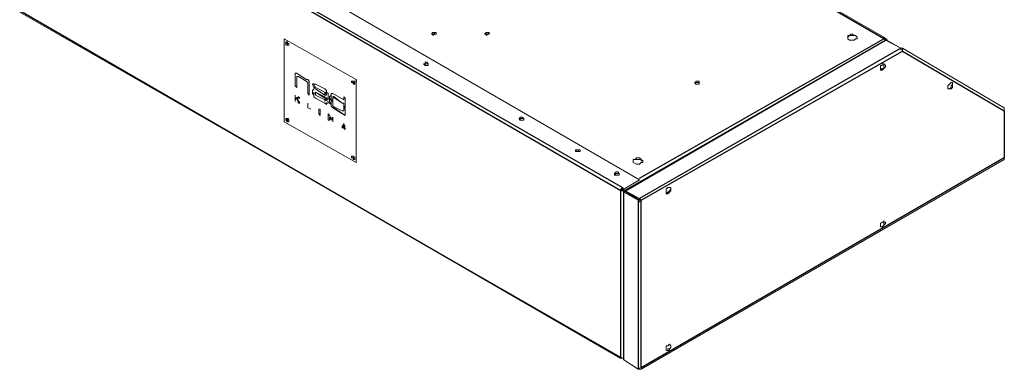
# Model space of a CAD drawing. Units: inches. Extents: x 1549 to 13894, y -6134 to 5722.
# Drawn here: x 5088 to 5910, y 3801 to 4093 of the extents above; entities that cross this region are included whole.
import ezdxf

# ---------------------------------------------------------------- set-up
doc = ezdxf.new("R2010")
doc.units = ezdxf.units.IN
doc.header["$MEASUREMENT"] = 0
doc.layers.add('Calque 1', color=7, linetype='Continuous')

# ---------------------------------------------------------------- blocks, each defined once
blk = doc.blocks.new('block 3')
at = {"layer": 'Calque 1', "color": 7, "lineweight": 25, "true_color": 0xffffff}
for points in [[(10.5446, 5.8702), (9.2646, 6.6102)], [(8.708, 6.2902), (9.988, 5.5535)], [(9.9846, 5.5468), (8.7046, 6.2868)], [(8.7046, 5.9302), (9.9846, 5.1902)], [(9.268, 5.8702), (9.268, 5.8702)], [(9.9946, 5.5468), (10.548, 5.8669)], [(10.0246, 5.5735), (10.5446, 5.8702)], [(10.5813, 5.8502), (10.0246, 5.5302)], [(10.5513, 5.8669), (10.5513, 5.8669)], [(10.028, 5.5269), (10.5846, 5.8435)], [(10.5846, 5.8435), (10.8013, 5.7168)], [(9.2913, 5.7935), (9.2913, 5.7935)], [(9.298, 5.7902), (9.298, 5.7902)], [(9.2913, 5.7702), (9.2913, 5.7702)], [(9.2913, 5.7702), (9.2913, 5.7702)], [(9.2946, 5.7668), (9.2946, 5.7668)], [(9.3146, 5.7802), (9.3146, 5.7802)], [(9.318, 5.7735), (9.318, 5.7735)], [(9.3313, 5.7735), (9.328, 5.7735)], [(9.3313, 5.7735), (9.328, 5.7735)], [(9.3313, 5.7735), (9.3313, 5.7735)], [(9.3346, 5.7668), (9.3313, 5.7668)], [(9.3346, 5.7668), (9.3346, 5.7668)], [(9.4213, 5.7835), (9.4213, 5.7835)], [(9.4213, 5.7835), (9.4213, 5.7802)], [(9.318, 5.7535), (9.318, 5.7535)], [(9.318, 5.7535), (9.318, 5.7535)], [(9.3213, 5.7502), (9.3213, 5.7502)], [(9.328, 5.7602), (9.328, 5.7602)], [(9.328, 5.7568), (9.328, 5.7568)], [(9.328, 5.7568), (9.328, 5.7568)], [(9.328, 5.7568), (9.328, 5.7568)], [(9.328, 5.7535), (9.328, 5.7535)], [(9.3346, 5.7568), (9.3346, 5.7568)], [(9.3346, 5.7535), (9.3346, 5.7535)], [(9.3546, 5.7568), (9.3546, 5.7568)], [(9.358, 5.7535), (9.3546, 5.7535)], [(9.358, 5.7502), (9.3546, 5.7502)], [(9.3546, 5.7469), (9.3546, 5.7435)], [(9.368, 5.7502), (9.3646, 5.7469)], [(9.3746, 5.7469), (9.3713, 5.7469)], [(9.3946, 5.7469), (9.3946, 5.7469)], [(9.3346, 5.7435), (9.3346, 5.7435)], [(9.358, 5.7435), (9.3546, 5.7435)], [(9.358, 5.7435), (9.3546, 5.7435)], [(9.358, 5.7435), (9.3546, 5.7435)], [(9.358, 5.7402), (9.3546, 5.7402)], [(9.3546, 5.7402), (9.3546, 5.7402)], [(9.3546, 5.7335), (9.3546, 5.7335)], [(9.3613, 5.7402), (9.3613, 5.7402)], [(9.368, 5.7435), (9.3646, 5.7402)], [(9.368, 5.7402), (9.3646, 5.7402)], [(9.368, 5.7335), (9.3646, 5.7335)], [(9.368, 5.7402), (9.368, 5.7402)], [(9.3713, 5.7368), (9.3713, 5.7368)], [(9.3913, 5.7335), (9.3913, 5.7335)], [(9.3946, 5.7402), (9.3946, 5.7402)], [(9.3946, 5.7335), (9.3946, 5.7335)], [(9.3946, 5.7269), (9.3946, 5.7235)], [(9.3746, 5.7235), (9.3713, 5.7235)], [(9.3946, 5.7235), (9.3946, 5.7235)], [(9.3946, 5.7235), (9.3946, 5.7235)], [(9.3946, 5.7168), (9.3946, 5.7168)], [(9.398, 5.7235), (9.398, 5.7235)], [(9.398, 5.7069), (9.398, 5.7069)], [(10.8013, 5.7168), (10.8013, 5.6169)], [(9.4213, 5.6068), (9.4213, 5.6068)], [(10.8013, 5.6169), (10.028, 5.1702)], [(9.9846, 5.1902), (9.9846, 5.5468)], [(9.9913, 5.5435), (9.9913, 5.5468)], [(9.9913, 5.5468), (9.9913, 5.5468)], [(9.9913, 5.1868), (9.9913, 5.5435)], [(9.9946, 5.5468), (9.9946, 5.5468)], [(10.0146, 5.5335), (10.0146, 5.5335)], [(10.018, 5.5302), (10.018, 5.5302)], [(10.0213, 5.5269), (10.0213, 5.1702)], [(10.028, 5.1702), (10.028, 5.5269)]]:
    blk.add_lwpolyline(points, dxfattribs=at)
at = {"layer": 'Calque 1', "color": 7, "lineweight": 13, "true_color": 0xffffff}
for points in [[(9.2646, 6.6102), (10.5446, 5.8735)], [(8.7413, 6.3135), (10.0246, 5.5702)], [(9.988, 5.1902), (8.7046, 5.9268)], [(9.5813, 5.8802), (9.5846, 5.8835)], [(9.5813, 5.8802), (9.5846, 5.8802)], [(9.5813, 5.8802), (9.5813, 5.8802)], [(9.5846, 5.8802), (9.5813, 5.8802)], [(9.5846, 5.8802), (9.5813, 5.8802)], [(9.5846, 5.8835), (9.588, 5.8835)], [(9.5846, 5.8802), (9.5846, 5.8835)], [(9.5846, 5.8835), (9.588, 5.8835)], [(9.5846, 5.8835), (9.5846, 5.8835)], [(9.5846, 5.8835), (9.5846, 5.8802)], [(9.588, 5.8835), (9.5846, 5.8835)], [(9.5846, 5.8802), (9.5846, 5.8802)], [(9.588, 5.8802), (9.5846, 5.8802)], [(9.5846, 5.8768), (9.5846, 5.8802)], [(9.588, 5.8802), (9.5846, 5.8768)], [(9.588, 5.8835), (9.588, 5.8802)], [(9.588, 5.8835), (9.5913, 5.8835)], [(9.588, 5.8802), (9.588, 5.8835)], [(9.588, 5.8802), (9.5913, 5.8802)], [(9.588, 5.8802), (9.588, 5.8802)], [(9.5913, 5.8802), (9.588, 5.8802)], [(9.5913, 5.8802), (9.588, 5.8802)], [(9.5913, 5.8835), (9.5913, 5.8802)], [(9.5913, 5.8802), (9.5913, 5.8802)], [(9.6946, 5.8802), (9.698, 5.8835)], [(9.6946, 5.8802), (9.698, 5.8802)], [(9.6946, 5.8802), (9.6946, 5.8802)], [(9.698, 5.8802), (9.6946, 5.8802)], [(9.698, 5.8802), (9.6946, 5.8802)], [(9.698, 5.8835), (9.7013, 5.8835)], [(9.698, 5.8802), (9.698, 5.8835)], [(9.698, 5.8835), (9.7013, 5.8835)], [(9.698, 5.8835), (9.698, 5.8835)], [(9.698, 5.8835), (9.698, 5.8802)], [(9.7013, 5.8835), (9.698, 5.8835)], [(9.698, 5.8802), (9.698, 5.8802)], [(9.7013, 5.8802), (9.698, 5.8802)], [(9.698, 5.8768), (9.698, 5.8802)], [(9.7013, 5.8802), (9.698, 5.8768)], [(9.7013, 5.8835), (9.7046, 5.8802)], [(9.7013, 5.8835), (9.7046, 5.8835)], [(9.7046, 5.8802), (9.7013, 5.8835)], [(9.7046, 5.8802), (9.7013, 5.8802)], [(9.7046, 5.8802), (9.7013, 5.8802)], [(9.7046, 5.8835), (9.7046, 5.8802)], [(9.7046, 5.8802), (9.7046, 5.8802)], [(9.7046, 5.8802), (9.7046, 5.8802)], [(9.7046, 5.8802), (9.7046, 5.8802)], [(10.4713, 5.8768), (10.468, 5.8735)], [(10.468, 5.8768), (10.4713, 5.8768)], [(10.468, 5.8735), (10.468, 5.8768)], [(10.468, 5.8735), (10.468, 5.8735)], [(10.468, 5.8735), (10.468, 5.8735)], [(10.468, 5.8702), (10.468, 5.8735)], [(10.4713, 5.8768), (10.4746, 5.8802)], [(10.4746, 5.8768), (10.4713, 5.8768)], [(10.4746, 5.8802), (10.478, 5.8802)], [(10.478, 5.8768), (10.4746, 5.8768)], [(10.478, 5.8802), (10.4813, 5.8768)], [(10.4813, 5.8768), (10.478, 5.8768)], [(10.4846, 5.8768), (10.4813, 5.8768)], [(10.4813, 5.8768), (10.4846, 5.8768)], [(10.488, 5.8735), (10.4846, 5.8768)], [(10.4846, 5.8768), (10.488, 5.8735)], [(10.488, 5.8735), (10.488, 5.8735)], [(10.488, 5.8735), (10.488, 5.8702)], [(10.488, 5.8735), (10.488, 5.8735)], [(10.5446, 5.8702), (10.5446, 5.8735)], [(10.548, 5.8702), (10.5446, 5.8735)], [(10.5446, 5.8735), (10.5446, 5.8735)], [(10.5446, 5.8702), (10.5446, 5.8735)], [(10.5446, 5.8735), (10.5513, 5.8669)], [(9.268, 5.8702), (9.268, 5.8702)], [(9.268, 5.8702), (9.268, 5.8702)], [(9.268, 5.6935), (9.268, 5.8702)], [(9.268, 5.8702), (9.4213, 5.7835)], [(9.268, 5.8702), (9.268, 5.8702)], [(9.4213, 5.7835), (9.268, 5.8702)], [(9.268, 5.8702), (9.268, 5.8702)], [(9.2746, 5.8635), (9.2713, 5.8602)], [(9.2713, 5.8635), (9.2746, 5.8635)], [(9.2713, 5.8602), (9.2713, 5.8635)], [(9.2713, 5.8602), (9.2746, 5.8635)], [(9.2713, 5.8602), (9.2746, 5.8602)], [(9.2713, 5.8568), (9.2713, 5.8602)], [(9.2746, 5.8602), (9.2713, 5.8602)], [(9.2746, 5.8568), (9.2713, 5.8568)], [(9.2746, 5.8635), (9.2746, 5.8602)], [(9.2746, 5.8635), (9.2746, 5.8602)], [(9.2746, 5.8602), (9.2746, 5.8568)], [(9.2746, 5.8602), (9.278, 5.8602)], [(9.2746, 5.8568), (9.2746, 5.8602)], [(9.2746, 5.8602), (9.2746, 5.8568)], [(9.2746, 5.8568), (9.278, 5.8568)], [(9.2746, 5.8568), (9.2746, 5.8568)], [(9.2746, 5.8568), (9.2746, 5.8568)], [(9.278, 5.8568), (9.2746, 5.8568)], [(9.2746, 5.8568), (9.2746, 5.8568)], [(9.278, 5.8568), (9.2746, 5.8568)], [(9.2746, 5.8568), (9.278, 5.8568)], [(9.278, 5.8602), (9.278, 5.8568)], [(9.278, 5.8568), (9.278, 5.8568)], [(10.548, 5.8669), (9.9913, 5.5468)], [(10.4713, 5.8669), (10.468, 5.8702)], [(10.4746, 5.8669), (10.4713, 5.8669)], [(10.478, 5.8669), (10.4746, 5.8669)], [(10.4813, 5.8669), (10.478, 5.8669)], [(10.4846, 5.8702), (10.4813, 5.8669)], [(10.488, 5.8702), (10.4846, 5.8702)], [(10.5446, 5.8702), (10.548, 5.8669)], [(10.5446, 5.8702), (10.5446, 5.8702)], [(10.5446, 5.8702), (10.5446, 5.8702)], [(10.548, 5.8669), (10.5513, 5.8702)], [(10.548, 5.8669), (10.548, 5.8702)], [(10.548, 5.8669), (10.548, 5.8669)], [(10.548, 5.8669), (10.548, 5.8669)], [(10.5813, 5.8502), (10.548, 5.8669)], [(10.5513, 5.8702), (10.5513, 5.8669)], [(10.5813, 5.8502), (10.5513, 5.8669)], [(10.5813, 5.8502), (10.5813, 5.8502)], [(10.5813, 5.8502), (10.5813, 5.8502)], [(10.5813, 5.8502), (10.5813, 5.8502)], [(10.5813, 5.8502), (10.5813, 5.8502)], [(10.5813, 5.8502), (10.5813, 5.8502)], [(10.5846, 5.8502), (10.5813, 5.8502)], [(10.5813, 5.8468), (10.5813, 5.8502)], [(10.5846, 5.8468), (10.5846, 5.8502)], [(10.8013, 5.7235), (10.5846, 5.8502)], [(10.5846, 5.8468), (10.5813, 5.8468)], [(10.5846, 5.8435), (10.5846, 5.8468)], [(10.5846, 5.8435), (10.5846, 5.8468)], [(9.5646, 5.8169), (9.568, 5.8169)], [(9.568, 5.8135), (9.5646, 5.8169)], [(9.568, 5.8202), (9.5713, 5.8202)], [(9.568, 5.8169), (9.568, 5.8202)], [(9.568, 5.8169), (9.5713, 5.8169)], [(9.568, 5.8135), (9.568, 5.8169)], [(9.568, 5.8169), (9.568, 5.8135)], [(9.5713, 5.8169), (9.568, 5.8169)], [(9.568, 5.8135), (9.568, 5.8135)], [(9.5713, 5.8135), (9.568, 5.8135)], [(9.568, 5.8135), (9.568, 5.8135)], [(9.5713, 5.8135), (9.568, 5.8135)], [(9.5713, 5.8202), (9.5746, 5.8169)], [(9.5713, 5.8169), (9.5746, 5.8169)], [(9.5713, 5.8169), (9.5713, 5.8169)], [(9.5713, 5.8169), (9.5713, 5.8169)], [(9.5746, 5.8169), (9.5713, 5.8169)], [(9.5713, 5.8135), (9.5713, 5.8135)], [(9.5746, 5.8135), (9.5713, 5.8135)], [(9.5746, 5.8135), (9.5713, 5.8135)], [(9.5746, 5.8169), (9.5746, 5.8135)], [(9.5746, 5.8169), (9.5746, 5.8135)], [(9.5746, 5.8169), (9.5746, 5.8169)], [(9.5746, 5.8169), (9.5746, 5.8169)], [(9.5746, 5.8135), (9.5746, 5.8169)], [(10.538, 5.8135), (10.538, 5.8102)], [(10.5413, 5.8135), (10.538, 5.8135)], [(10.538, 5.8102), (10.538, 5.8069)], [(10.5413, 5.8169), (10.5413, 5.8135)], [(10.5446, 5.8169), (10.5413, 5.8169)], [(10.548, 5.8135), (10.5446, 5.8169)], [(10.5446, 5.8169), (10.5446, 5.8135)], [(10.5446, 5.8135), (10.5446, 5.8102)], [(10.5446, 5.8069), (10.548, 5.8102)], [(10.5446, 5.8102), (10.5446, 5.8069)], [(10.548, 5.8135), (10.548, 5.8135)], [(10.548, 5.8102), (10.548, 5.8135)], [(9.2913, 5.7968), (9.2913, 5.7935)], [(9.2913, 5.7968), (9.2913, 5.7968)], [(9.2913, 5.7968), (9.2946, 5.7968)], [(9.2913, 5.7968), (9.2913, 5.7968)], [(9.2913, 5.7935), (9.2913, 5.7968)], [(9.2913, 5.7935), (9.2913, 5.7702)], [(9.2913, 5.7702), (9.2913, 5.7935)], [(9.2946, 5.7968), (9.3146, 5.7835)], [(9.2946, 5.7968), (9.2946, 5.7968)], [(9.2946, 5.7902), (9.2946, 5.7668)], [(9.2946, 5.7902), (9.2946, 5.7902)], [(9.298, 5.7902), (9.2946, 5.7902)], [(9.298, 5.7902), (9.2946, 5.7902)], [(9.298, 5.7902), (9.3146, 5.7802)], [(9.3146, 5.7802), (9.298, 5.7902)], [(9.298, 5.7902), (9.298, 5.7902)], [(10.538, 5.8069), (10.538, 5.8035)], [(10.5413, 5.8069), (10.538, 5.8035)], [(10.538, 5.8035), (10.5413, 5.8035)], [(10.538, 5.8035), (10.538, 5.8035)], [(10.538, 5.8035), (10.538, 5.8035)], [(10.5413, 5.8035), (10.5446, 5.8069)], [(10.5446, 5.8069), (10.5413, 5.8069)], [(10.5413, 5.8035), (10.5413, 5.8035)], [(9.2913, 5.7702), (9.2946, 5.7668)], [(9.2946, 5.7668), (9.2913, 5.7702)], [(9.2913, 5.7702), (9.2913, 5.7702)], [(9.2913, 5.7702), (9.2913, 5.7702)], [(9.2946, 5.7668), (9.2946, 5.7668)], [(9.3146, 5.7835), (9.318, 5.7835)], [(9.3146, 5.7802), (9.318, 5.7769)], [(9.318, 5.7769), (9.3146, 5.7802)], [(9.318, 5.7835), (9.3213, 5.7802)], [(9.318, 5.7769), (9.318, 5.7735)], [(9.318, 5.7769), (9.318, 5.7769)], [(9.318, 5.7769), (9.318, 5.7769)], [(9.318, 5.7735), (9.318, 5.7769)], [(9.318, 5.7735), (9.318, 5.7535)], [(9.318, 5.7535), (9.318, 5.7735)], [(9.3213, 5.7802), (9.3213, 5.7769)], [(9.3213, 5.7769), (9.3213, 5.7735)], [(9.3213, 5.7735), (9.3213, 5.7502)], [(9.3213, 5.7735), (9.3213, 5.7735)], [(9.3313, 5.7668), (9.328, 5.7735)], [(9.328, 5.7735), (9.328, 5.7735)], [(9.328, 5.7735), (9.3313, 5.7735)], [(9.3313, 5.7735), (9.3346, 5.7668)], [(9.3313, 5.7735), (9.3313, 5.7735)], [(9.3313, 5.7735), (9.3313, 5.7735)], [(9.3313, 5.7735), (9.3313, 5.7735)], [(9.3313, 5.7735), (9.3346, 5.7735)], [(9.3313, 5.7735), (9.3313, 5.7735)], [(9.3313, 5.7735), (9.3313, 5.7735)], [(9.3313, 5.7668), (9.3313, 5.7668)], [(9.3346, 5.7668), (9.3313, 5.7668)], [(9.3346, 5.7735), (9.3546, 5.7635)], [(9.3346, 5.7668), (9.3546, 5.7568)], [(9.3546, 5.7568), (9.3346, 5.7668)], [(9.3346, 5.7668), (9.3346, 5.7668)], [(9.3346, 5.7668), (9.3346, 5.7668)], [(9.3346, 5.7668), (9.3346, 5.7668)], [(9.3346, 5.7668), (9.3346, 5.7668)], [(9.3346, 5.7668), (9.3346, 5.7668)], [(9.4113, 5.7802), (9.4113, 5.7769)], [(9.4113, 5.7802), (9.4113, 5.7802)], [(9.4113, 5.7802), (9.4146, 5.7802)], [(9.4113, 5.7802), (9.4113, 5.7802)], [(9.4113, 5.7769), (9.4113, 5.7802)], [(9.4113, 5.7802), (9.4113, 5.7802)], [(9.4113, 5.7769), (9.4113, 5.7802)], [(9.4113, 5.7769), (9.4146, 5.7769)], [(9.4146, 5.7769), (9.4113, 5.7769)], [(9.4146, 5.7769), (9.4113, 5.7769)], [(9.4146, 5.7802), (9.418, 5.7802)], [(9.4146, 5.7802), (9.4146, 5.7802)], [(9.4146, 5.7802), (9.4146, 5.7769)], [(9.4146, 5.7802), (9.4146, 5.7802)], [(9.4146, 5.7769), (9.418, 5.7735)], [(9.4146, 5.7769), (9.4146, 5.7769)], [(9.4146, 5.7735), (9.4146, 5.7769)], [(9.4146, 5.7769), (9.4146, 5.7769)], [(9.418, 5.7735), (9.4146, 5.7769)], [(9.4146, 5.7769), (9.418, 5.7769)], [(9.418, 5.7735), (9.4146, 5.7735)], [(9.418, 5.7802), (9.418, 5.7769)], [(9.418, 5.7769), (9.418, 5.7735)], [(9.4213, 5.7835), (9.4213, 5.7802)], [(9.4213, 5.7835), (9.4213, 5.7835)], [(9.4213, 5.7835), (9.4213, 5.7835)], [(9.4213, 5.7835), (9.4213, 5.7835)], [(9.4213, 5.6068), (9.4213, 5.7835)], [(9.4213, 5.7802), (9.4213, 5.6068)], [(10.1413, 5.7769), (10.1446, 5.7769)], [(10.1446, 5.7735), (10.1413, 5.7769)], [(10.1446, 5.7802), (10.148, 5.7802)], [(10.1446, 5.7769), (10.1446, 5.7802)], [(10.1446, 5.7769), (10.1446, 5.7769)], [(10.148, 5.7769), (10.1446, 5.7769)], [(10.1446, 5.7735), (10.1446, 5.7735)], [(10.148, 5.7735), (10.1446, 5.7735)], [(10.148, 5.7802), (10.1513, 5.7802)], [(10.148, 5.7769), (10.148, 5.7769)], [(10.1513, 5.7769), (10.148, 5.7769)], [(10.1513, 5.7735), (10.148, 5.7735)], [(10.1513, 5.7802), (10.1513, 5.7769)], [(10.1513, 5.7769), (10.1513, 5.7735)], [(10.1513, 5.7769), (10.1513, 5.7769)], [(10.1513, 5.7769), (10.1513, 5.7769)], [(10.6846, 5.7735), (10.6813, 5.7702)], [(10.6813, 5.7702), (10.6813, 5.7668)], [(10.6813, 5.7668), (10.6813, 5.7635)], [(10.688, 5.7769), (10.6846, 5.7735)], [(10.6846, 5.7735), (10.6846, 5.7735)], [(10.688, 5.7668), (10.6846, 5.7635)], [(10.6913, 5.7769), (10.688, 5.7769)], [(10.6913, 5.7735), (10.688, 5.7702)], [(10.688, 5.7702), (10.688, 5.7668)], [(10.688, 5.7635), (10.6913, 5.7668)], [(10.6913, 5.7735), (10.6913, 5.7769)], [(10.6913, 5.7769), (10.6913, 5.7735)], [(10.6913, 5.7735), (10.6913, 5.7735)], [(10.6913, 5.7702), (10.6913, 5.7735)], [(10.6913, 5.7735), (10.6913, 5.7735)], [(10.6913, 5.7668), (10.6913, 5.7702)], [(9.2913, 5.7502), (9.2913, 5.7435)], [(9.2913, 5.7502), (9.2913, 5.7502)], [(9.2913, 5.7502), (9.2913, 5.7402)], [(9.2913, 5.7402), (9.2913, 5.7502)], [(9.2913, 5.7435), (9.298, 5.7469)], [(9.298, 5.7469), (9.2946, 5.7435)], [(9.298, 5.7469), (9.3013, 5.7435)], [(9.318, 5.7535), (9.318, 5.7535)], [(9.318, 5.7535), (9.318, 5.7535)], [(9.318, 5.7535), (9.3213, 5.7502)], [(9.3213, 5.7502), (9.318, 5.7535)], [(9.3213, 5.7502), (9.3213, 5.7502)], [(9.3313, 5.7635), (9.328, 5.7602)], [(9.328, 5.7602), (9.3313, 5.7635)], [(9.328, 5.7602), (9.328, 5.7568)], [(9.328, 5.7568), (9.328, 5.7602)], [(9.328, 5.7602), (9.328, 5.7602)], [(9.328, 5.7568), (9.3346, 5.7535)], [(9.3346, 5.7535), (9.328, 5.7568)], [(9.328, 5.7568), (9.328, 5.7568)], [(9.328, 5.7568), (9.328, 5.7568)], [(9.328, 5.7568), (9.3346, 5.7535)], [(9.328, 5.7568), (9.328, 5.7535)], [(9.328, 5.7535), (9.328, 5.7568)], [(9.328, 5.7568), (9.328, 5.7568)], [(9.328, 5.7535), (9.3313, 5.7535)], [(9.328, 5.7535), (9.328, 5.7535)], [(9.3313, 5.7502), (9.328, 5.7535)], [(9.3313, 5.7635), (9.3313, 5.7635)], [(9.3313, 5.7635), (9.3346, 5.7635)], [(9.3313, 5.7635), (9.3313, 5.7635)], [(9.3313, 5.7535), (9.3313, 5.7502)], [(9.3313, 5.7502), (9.3313, 5.7469)], [(9.3313, 5.7469), (9.3313, 5.7502)], [(9.3313, 5.7469), (9.3346, 5.7435)], [(9.3346, 5.7435), (9.3313, 5.7469)], [(9.3346, 5.7635), (9.3546, 5.7502)], [(9.3346, 5.7568), (9.3546, 5.7469)], [(9.3546, 5.7435), (9.3346, 5.7568)], [(9.3346, 5.7568), (9.3346, 5.7568)], [(9.3346, 5.7568), (9.3346, 5.7535)], [(9.3346, 5.7568), (9.3346, 5.7568)], [(9.3346, 5.7568), (9.3346, 5.7568)], [(9.3346, 5.7535), (9.3346, 5.7535)], [(9.3346, 5.7535), (9.3346, 5.7535)], [(9.3346, 5.7535), (9.3346, 5.7502)], [(9.3346, 5.7535), (9.3346, 5.7535)], [(9.3346, 5.7535), (9.3346, 5.7535)], [(9.3346, 5.7502), (9.3546, 5.7402)], [(9.3346, 5.7502), (9.3346, 5.7502)], [(9.3546, 5.7635), (9.358, 5.7602)], [(9.3546, 5.7568), (9.358, 5.7535)], [(9.3546, 5.7568), (9.3546, 5.7568)], [(9.3546, 5.7535), (9.3546, 5.7568)], [(9.3546, 5.7502), (9.3546, 5.7535)], [(9.3546, 5.7535), (9.3546, 5.7535)], [(9.358, 5.7502), (9.3546, 5.7502)], [(9.3546, 5.7502), (9.3546, 5.7502)], [(9.3546, 5.7502), (9.3546, 5.7502)], [(9.3546, 5.7502), (9.3546, 5.7502)], [(9.3546, 5.7469), (9.3546, 5.7435)], [(9.358, 5.7602), (9.358, 5.7568)], [(9.358, 5.7568), (9.3613, 5.7535)], [(9.358, 5.7535), (9.358, 5.7502)], [(9.3613, 5.7535), (9.3613, 5.7502)], [(9.3613, 5.7502), (9.3613, 5.7402)], [(9.3646, 5.7469), (9.368, 5.7502)], [(9.3646, 5.7402), (9.3646, 5.7469)], [(9.368, 5.7535), (9.368, 5.7502)], [(9.368, 5.7535), (9.3713, 5.7535)], [(9.368, 5.7502), (9.368, 5.7535)], [(9.368, 5.7502), (9.368, 5.7435)], [(9.368, 5.7502), (9.368, 5.7502)], [(9.3713, 5.7535), (9.3946, 5.7402)], [(9.3713, 5.7535), (9.3713, 5.7535)], [(9.3913, 5.7335), (9.3713, 5.7469)], [(9.3713, 5.7469), (9.3746, 5.7469)], [(9.3713, 5.7469), (9.3713, 5.7435)], [(9.3713, 5.7469), (9.3713, 5.7469)], [(9.3713, 5.7469), (9.3713, 5.7469)], [(9.3746, 5.7469), (9.3913, 5.7335)], [(9.3946, 5.7469), (9.3946, 5.7402)], [(9.3946, 5.7402), (9.3946, 5.7469)], [(9.3946, 5.7469), (9.398, 5.7435)], [(9.3946, 5.7469), (9.3946, 5.7469)], [(9.3946, 5.7469), (9.3946, 5.7469)], [(10.6813, 5.7635), (10.6846, 5.7635)], [(10.6846, 5.7635), (10.6813, 5.7635)], [(10.6846, 5.7635), (10.688, 5.7635)], [(10.6846, 5.7635), (10.6846, 5.7635)], [(9.2946, 5.7435), (9.2913, 5.7435)], [(9.2946, 5.7435), (9.2913, 5.7402)], [(9.2913, 5.7402), (9.2913, 5.7402)], [(9.2913, 5.7402), (9.2913, 5.7402)], [(9.2913, 5.7368), (9.2913, 5.7402)], [(9.2913, 5.7402), (9.2913, 5.7368)], [(9.2946, 5.7435), (9.298, 5.7335)], [(9.298, 5.7335), (9.2946, 5.7435)], [(9.2946, 5.7435), (9.3013, 5.7335)], [(9.3013, 5.7435), (9.2946, 5.7435)], [(9.2946, 5.7435), (9.2946, 5.7435)], [(9.298, 5.7335), (9.298, 5.7335)], [(9.298, 5.7335), (9.3013, 5.7335)], [(9.3013, 5.7335), (9.298, 5.7335)], [(9.318, 5.7335), (9.318, 5.7335)], [(9.318, 5.7335), (9.318, 5.7235)], [(9.318, 5.7235), (9.318, 5.7335)], [(9.318, 5.7335), (9.318, 5.7235)], [(9.3346, 5.7435), (9.3546, 5.7335)], [(9.3546, 5.7335), (9.3346, 5.7435)], [(9.3613, 5.7402), (9.3546, 5.7435)], [(9.3546, 5.7435), (9.3546, 5.7435)], [(9.3546, 5.7435), (9.3546, 5.7435)], [(9.3546, 5.7435), (9.358, 5.7435)], [(9.3546, 5.7435), (9.3546, 5.7435)], [(9.3546, 5.7435), (9.3546, 5.7435)], [(9.358, 5.7402), (9.3546, 5.7402)], [(9.3546, 5.7368), (9.3546, 5.7402)], [(9.3546, 5.7402), (9.3546, 5.7368)], [(9.3546, 5.7402), (9.3546, 5.7402)], [(9.3546, 5.7402), (9.3613, 5.7368)], [(9.3546, 5.7402), (9.3546, 5.7402)], [(9.3546, 5.7402), (9.3546, 5.7402)], [(9.3546, 5.7402), (9.3546, 5.7368)], [(9.3546, 5.7335), (9.358, 5.7335)], [(9.358, 5.7302), (9.3546, 5.7335)], [(9.358, 5.7435), (9.3613, 5.7402)], [(9.358, 5.7435), (9.358, 5.7435)], [(9.358, 5.7435), (9.358, 5.7435)], [(9.358, 5.7402), (9.358, 5.7402)], [(9.358, 5.7335), (9.3613, 5.7335)], [(9.358, 5.7335), (9.358, 5.7302)], [(9.3613, 5.7335), (9.358, 5.7335)], [(9.3613, 5.7402), (9.3613, 5.7402)], [(9.3613, 5.7368), (9.3613, 5.7335)], [(9.3613, 5.7368), (9.3613, 5.7368)], [(9.3613, 5.7368), (9.3613, 5.7368)], [(9.368, 5.7402), (9.3646, 5.7402)], [(9.3646, 5.7335), (9.3646, 5.7402)], [(9.3646, 5.7402), (9.368, 5.7402)], [(9.368, 5.7302), (9.3646, 5.7335)], [(9.368, 5.7435), (9.368, 5.7402)], [(9.368, 5.7402), (9.3713, 5.7402)], [(9.3713, 5.7368), (9.368, 5.7402)], [(9.368, 5.7402), (9.368, 5.7335)], [(9.368, 5.7402), (9.3713, 5.7368)], [(9.368, 5.7335), (9.368, 5.7302)], [(9.368, 5.7302), (9.368, 5.7269)], [(9.368, 5.7269), (9.368, 5.7302)], [(9.368, 5.7269), (9.3713, 5.7235)], [(9.3713, 5.7235), (9.368, 5.7269)], [(9.3713, 5.7435), (9.3713, 5.7368)], [(9.3713, 5.7368), (9.3713, 5.7368)], [(9.3713, 5.7368), (9.3713, 5.7302)], [(9.3713, 5.7368), (9.3713, 5.7368)], [(9.3713, 5.7302), (9.3713, 5.7269)], [(9.3713, 5.7302), (9.3713, 5.7302)], [(9.3713, 5.7269), (9.3913, 5.7168)], [(9.3913, 5.7335), (9.3946, 5.7335)], [(9.3913, 5.7335), (9.3913, 5.7335)], [(9.3946, 5.7335), (9.3913, 5.7335)], [(9.3946, 5.7402), (9.3946, 5.7402)], [(9.3946, 5.7402), (9.3946, 5.7402)], [(9.3946, 5.7402), (9.3946, 5.7402)], [(9.3946, 5.7335), (9.3946, 5.7269)], [(9.3946, 5.7235), (9.3946, 5.7335)], [(9.3946, 5.7335), (9.3946, 5.7335)], [(9.3946, 5.7269), (9.3946, 5.7235)], [(9.398, 5.7435), (9.398, 5.7235)], [(9.398, 5.7435), (9.398, 5.7435)], [(9.398, 5.7435), (9.398, 5.7435)], [(9.318, 5.7235), (9.318, 5.7235)], [(9.318, 5.7235), (9.3246, 5.7202)], [(9.3246, 5.7202), (9.318, 5.7235)], [(9.318, 5.7235), (9.3246, 5.7202)], [(9.3246, 5.7202), (9.3246, 5.7202)], [(9.3413, 5.7202), (9.3413, 5.7102)], [(9.3413, 5.7102), (9.3413, 5.7202)], [(9.3413, 5.7202), (9.3446, 5.7202)], [(9.3413, 5.7102), (9.3413, 5.7102)], [(9.3413, 5.7102), (9.3446, 5.7102)], [(9.3446, 5.7069), (9.3413, 5.7102)], [(9.3446, 5.7202), (9.3446, 5.7069)], [(9.3613, 5.7102), (9.3646, 5.7069)], [(9.3613, 5.7102), (9.3613, 5.6969)], [(9.3613, 5.6969), (9.3613, 5.7102)], [(9.3646, 5.7069), (9.368, 5.7002)], [(9.3646, 5.7035), (9.3646, 5.6969)], [(9.3646, 5.7035), (9.3646, 5.7035)], [(9.3646, 5.7035), (9.368, 5.6969)], [(9.368, 5.6969), (9.3646, 5.7035)], [(9.3713, 5.7035), (9.368, 5.7002)], [(9.368, 5.7002), (9.3713, 5.7035)], [(9.398, 5.7069), (9.3713, 5.7235)], [(9.3713, 5.7235), (9.3746, 5.7235)], [(9.3713, 5.7235), (9.3713, 5.7235)], [(9.3713, 5.7035), (9.3713, 5.6935)], [(9.3713, 5.7035), (9.3713, 5.7035)], [(9.3746, 5.7235), (9.398, 5.7069)], [(9.3913, 5.7168), (9.3946, 5.7168)], [(9.3946, 5.7235), (9.398, 5.7235)], [(9.398, 5.7235), (9.3946, 5.7235)], [(9.3946, 5.7235), (9.3946, 5.7235)], [(9.3946, 5.7235), (9.3946, 5.7168)], [(9.3946, 5.7168), (9.3946, 5.7235)], [(9.3946, 5.7235), (9.398, 5.7202)], [(9.3946, 5.7235), (9.3946, 5.7235)], [(9.3946, 5.7168), (9.3946, 5.7168)], [(9.3946, 5.7168), (9.3946, 5.7168)], [(9.3946, 5.7168), (9.3946, 5.7168)], [(9.398, 5.7235), (9.398, 5.7235)], [(9.398, 5.7202), (9.398, 5.7069)], [(9.398, 5.7202), (9.398, 5.7202)], [(9.398, 5.7069), (9.398, 5.7069)], [(9.398, 5.7069), (9.398, 5.7069)], [(9.768, 5.7002), (9.7713, 5.7035)], [(9.7713, 5.7035), (9.7746, 5.7035)], [(9.7746, 5.7035), (9.778, 5.7002)], [(10.8013, 5.7235), (10.8013, 5.7235)], [(10.8013, 5.7235), (10.8013, 5.7235)], [(10.8013, 5.7202), (10.8013, 5.7235)], [(10.8013, 5.7202), (10.8013, 5.7202)], [(10.8013, 5.7168), (10.8013, 5.7202)], [(10.8013, 5.7202), (10.8013, 5.7202)], [(10.8013, 5.7168), (10.8013, 5.7202)], [(10.8013, 5.6169), (10.8013, 5.7202)], [(10.8013, 5.7168), (10.8013, 5.7168)], [(9.268, 5.6935), (9.268, 5.6935)], [(9.268, 5.6935), (9.268, 5.6935)], [(9.4213, 5.6068), (9.268, 5.6935)], [(9.2713, 5.7002), (9.2746, 5.6969)], [(9.2746, 5.7002), (9.2713, 5.7002)], [(9.2713, 5.7002), (9.2746, 5.7002)], [(9.2713, 5.7002), (9.2713, 5.7002)], [(9.2713, 5.6969), (9.2713, 5.7002)], [(9.2713, 5.7002), (9.2746, 5.7002)], [(9.2746, 5.6969), (9.2713, 5.7002)], [(9.2746, 5.6935), (9.2713, 5.6969)], [(9.2746, 5.7002), (9.278, 5.6969)], [(9.2746, 5.7002), (9.2746, 5.7002)], [(9.278, 5.7002), (9.2746, 5.6969)], [(9.2746, 5.6969), (9.2746, 5.7002)], [(9.2746, 5.7002), (9.2746, 5.6969)], [(9.2746, 5.7002), (9.2746, 5.7002)], [(9.2746, 5.6969), (9.2746, 5.6935)], [(9.2746, 5.6969), (9.2746, 5.6969)], [(9.278, 5.6969), (9.2746, 5.6969)], [(9.2746, 5.6969), (9.2746, 5.6969)], [(9.2746, 5.6935), (9.2746, 5.6969)], [(9.2746, 5.6969), (9.278, 5.6969)], [(9.2746, 5.6969), (9.278, 5.6969)], [(9.2746, 5.6935), (9.278, 5.6935)], [(9.2746, 5.6935), (9.2746, 5.6935)], [(9.278, 5.6935), (9.2746, 5.6935)], [(9.278, 5.6935), (9.2746, 5.6935)], [(9.278, 5.6969), (9.278, 5.6969)], [(9.278, 5.6969), (9.278, 5.6935)], [(9.3613, 5.6969), (9.3613, 5.6969)], [(9.3613, 5.6969), (9.3646, 5.6969)], [(9.3646, 5.6969), (9.3613, 5.6969)], [(9.368, 5.7002), (9.368, 5.7002)], [(9.3713, 5.7002), (9.368, 5.6969)], [(9.368, 5.6969), (9.368, 5.6969)], [(9.368, 5.6969), (9.368, 5.6969)], [(9.368, 5.6969), (9.368, 5.6969)], [(9.3713, 5.7002), (9.3713, 5.6935)], [(9.3713, 5.6935), (9.3713, 5.7002)], [(9.3713, 5.7002), (9.3713, 5.7002)], [(9.3713, 5.6935), (9.3713, 5.6935)], [(9.3713, 5.6935), (9.3713, 5.6935)], [(9.3713, 5.6935), (9.3713, 5.6935)], [(9.3946, 5.6902), (9.3913, 5.6835)], [(9.3913, 5.6835), (9.3946, 5.6902)], [(9.3946, 5.6868), (9.3913, 5.6835)], [(9.3913, 5.6835), (9.3946, 5.6835)], [(9.3913, 5.6835), (9.3913, 5.6835)], [(9.3913, 5.6835), (9.3913, 5.6835)], [(9.3913, 5.6802), (9.3913, 5.6835)], [(9.3913, 5.6835), (9.3913, 5.6802)], [(9.3913, 5.6835), (9.3913, 5.6835)], [(9.3913, 5.6835), (9.398, 5.6802)], [(9.3946, 5.6802), (9.3913, 5.6835)], [(9.3946, 5.6902), (9.3946, 5.6902)], [(9.3946, 5.6902), (9.3946, 5.6868)], [(9.3946, 5.6868), (9.3946, 5.6902)], [(9.3946, 5.6902), (9.3946, 5.6868)], [(9.3946, 5.6902), (9.3946, 5.6902)], [(9.3946, 5.6902), (9.398, 5.6768)], [(9.3946, 5.6868), (9.3946, 5.6868)], [(9.3946, 5.6868), (9.398, 5.6835)], [(9.3946, 5.6835), (9.3946, 5.6868)], [(9.398, 5.6835), (9.3946, 5.6835)], [(9.768, 5.6969), (9.7713, 5.7002)], [(9.768, 5.7002), (9.768, 5.7002)], [(9.7713, 5.6969), (9.768, 5.7002)], [(9.7713, 5.7002), (9.768, 5.6969)], [(9.7713, 5.7002), (9.7746, 5.7002)], [(9.7713, 5.7002), (9.7713, 5.7002)], [(9.7713, 5.7002), (9.7713, 5.7002)], [(9.7746, 5.7002), (9.7713, 5.7002)], [(9.7713, 5.6969), (9.7713, 5.6969)], [(9.7746, 5.6969), (9.7713, 5.6969)], [(9.7713, 5.6969), (9.7713, 5.6969)], [(9.7746, 5.6969), (9.7713, 5.6969)], [(9.7746, 5.7002), (9.778, 5.7002)], [(9.778, 5.7002), (9.7746, 5.7002)], [(9.778, 5.6969), (9.7746, 5.6969)], [(9.778, 5.6969), (9.7746, 5.6969)], [(9.778, 5.7002), (9.778, 5.6969)], [(9.778, 5.7002), (9.778, 5.6969)], [(9.778, 5.7002), (9.778, 5.7002)], [(9.778, 5.7002), (9.778, 5.7002)], [(9.778, 5.6969), (9.778, 5.7002)], [(9.398, 5.6802), (9.3946, 5.6802)], [(9.398, 5.6768), (9.3946, 5.6802)], [(9.398, 5.6802), (9.398, 5.6768)], [(9.398, 5.6768), (9.398, 5.6768)], [(9.398, 5.6768), (9.398, 5.6768)], [(9.398, 5.6768), (9.398, 5.6768)], [(9.4113, 5.6202), (9.4113, 5.6169)], [(9.4113, 5.6202), (9.4113, 5.6202)], [(9.4113, 5.6202), (9.4146, 5.6202)], [(9.4113, 5.6169), (9.4113, 5.6202)], [(9.4113, 5.6202), (9.4113, 5.6202)], [(9.4113, 5.6169), (9.4113, 5.6202)], [(9.4146, 5.6202), (9.418, 5.6169)], [(9.4146, 5.6202), (9.4146, 5.6202)], [(9.4146, 5.6202), (9.4146, 5.6169)], [(9.888, 5.6302), (9.8913, 5.6335)], [(9.888, 5.6335), (9.8913, 5.6335)], [(9.888, 5.6335), (9.888, 5.6335)], [(9.888, 5.6302), (9.888, 5.6335)], [(9.8913, 5.6335), (9.888, 5.6302)], [(9.888, 5.6302), (9.888, 5.6302)], [(9.8913, 5.6302), (9.888, 5.6302)], [(9.888, 5.6302), (9.888, 5.6302)], [(9.8913, 5.6302), (9.888, 5.6302)], [(9.888, 5.6302), (9.888, 5.6302)], [(9.8913, 5.6335), (9.8946, 5.6335)], [(9.8913, 5.6335), (9.8946, 5.6335)], [(9.8946, 5.6335), (9.8913, 5.6335)], [(9.8946, 5.6302), (9.8913, 5.6302)], [(9.8946, 5.6302), (9.8913, 5.6302)], [(9.8946, 5.6335), (9.8946, 5.6302)], [(9.8946, 5.6335), (9.898, 5.6335)], [(9.8946, 5.6302), (9.8946, 5.6335)], [(9.8946, 5.6302), (9.898, 5.6302)], [(9.8946, 5.6302), (9.8946, 5.6302)], [(9.898, 5.6302), (9.8946, 5.6302)], [(9.8946, 5.6302), (9.8946, 5.6302)], [(9.898, 5.6302), (9.8946, 5.6302)], [(9.898, 5.6335), (9.898, 5.6302)], [(9.4113, 5.6169), (9.4146, 5.6169)], [(9.4113, 5.6169), (9.4113, 5.6169)], [(9.4146, 5.6169), (9.4113, 5.6169)], [(9.4146, 5.6169), (9.4113, 5.6169)], [(9.4146, 5.6169), (9.4146, 5.6135)], [(9.4146, 5.6135), (9.4146, 5.6169)], [(9.4146, 5.6135), (9.4146, 5.6169)], [(9.4146, 5.6169), (9.418, 5.6169)], [(9.4146, 5.6169), (9.4146, 5.6169)], [(9.4146, 5.6135), (9.418, 5.6135)], [(9.418, 5.6135), (9.4146, 5.6135)], [(9.418, 5.6135), (9.4146, 5.6135)], [(9.418, 5.6169), (9.418, 5.6169)], [(9.418, 5.6169), (9.418, 5.6135)], [(9.4213, 5.6068), (9.4213, 5.6068)], [(9.4213, 5.6068), (9.4213, 5.6068)], [(9.4213, 5.6068), (9.4213, 5.6068)], [(9.4213, 5.6068), (9.4213, 5.6068)], [(10.0113, 5.6135), (10.0113, 5.6102)], [(10.018, 5.6135), (10.0113, 5.6135)], [(10.0113, 5.6135), (10.0146, 5.6135)], [(10.0113, 5.6102), (10.0113, 5.6135)], [(10.0113, 5.6102), (10.0113, 5.6102)], [(10.0113, 5.6102), (10.0113, 5.6102)], [(10.0113, 5.6068), (10.0113, 5.6102)], [(10.0113, 5.6068), (10.0113, 5.6068)], [(10.018, 5.6035), (10.0113, 5.6068)], [(10.0146, 5.6135), (10.018, 5.6169)], [(10.018, 5.6169), (10.0213, 5.6169)], [(10.0213, 5.6135), (10.018, 5.6135)], [(10.0213, 5.6035), (10.018, 5.6035)], [(10.0213, 5.6169), (10.0246, 5.6169)], [(10.0246, 5.6135), (10.0213, 5.6135)], [(10.0246, 5.6035), (10.0213, 5.6035)], [(10.0246, 5.6169), (10.028, 5.6135)], [(10.028, 5.6135), (10.0246, 5.6135)], [(10.028, 5.6068), (10.0246, 5.6035)], [(10.028, 5.1669), (10.8013, 5.6135)], [(10.028, 5.6102), (10.028, 5.6135)], [(10.028, 5.6135), (10.0313, 5.6102)], [(10.0313, 5.6102), (10.028, 5.6102)], [(10.0313, 5.6068), (10.028, 5.6068)], [(10.0313, 5.6102), (10.0313, 5.6068)], [(10.0313, 5.6102), (10.0313, 5.6102)], [(10.8013, 5.6169), (10.8013, 5.6169)], [(10.8013, 5.6169), (10.8013, 5.6169)], [(10.8013, 5.6169), (10.8013, 5.6135)], [(10.8013, 5.6135), (10.8013, 5.6135)], [(9.9713, 5.5835), (9.9746, 5.5869)], [(9.9713, 5.5802), (9.9746, 5.5835)], [(9.9713, 5.5835), (9.9713, 5.5835)], [(9.9713, 5.5802), (9.9713, 5.5835)], [(9.9746, 5.5835), (9.9713, 5.5802)], [(9.9746, 5.5802), (9.9713, 5.5802)], [(9.9746, 5.5869), (9.978, 5.5869)], [(9.9746, 5.5835), (9.978, 5.5835)], [(9.9746, 5.5835), (9.9746, 5.5835)], [(9.9746, 5.5835), (9.9746, 5.5835)], [(9.978, 5.5835), (9.9746, 5.5835)], [(9.9746, 5.5802), (9.9746, 5.5802)], [(9.978, 5.5802), (9.9746, 5.5802)], [(9.978, 5.5802), (9.9746, 5.5802)], [(9.978, 5.5869), (9.9813, 5.5835)], [(9.978, 5.5835), (9.9813, 5.5835)], [(9.9813, 5.5835), (9.978, 5.5835)], [(9.9813, 5.5802), (9.978, 5.5802)], [(9.9813, 5.5802), (9.978, 5.5802)], [(9.9813, 5.5835), (9.9813, 5.5802)], [(9.9813, 5.5835), (9.9813, 5.5802)], [(9.9813, 5.5835), (9.9813, 5.5835)], [(9.9813, 5.5835), (9.9813, 5.5835)], [(9.9813, 5.5802), (9.9813, 5.5835)], [(10.0246, 5.5702), (9.9913, 5.5502)], [(9.9913, 5.5502), (10.0246, 5.5702)], [(10.0246, 5.5702), (10.0246, 5.5702)], [(9.9846, 5.5502), (9.988, 5.5535)], [(9.9846, 5.5468), (9.9846, 5.5502)], [(9.988, 5.5502), (9.9846, 5.5468)], [(9.9846, 5.5468), (9.988, 5.5468)], [(9.988, 5.5535), (9.988, 5.5535)], [(9.988, 5.5535), (9.988, 5.5502)], [(9.988, 5.5535), (9.9913, 5.5502)], [(9.988, 5.5502), (9.988, 5.5502)], [(9.988, 5.5502), (9.988, 5.5502)], [(9.9913, 5.5502), (9.988, 5.5502)], [(9.988, 5.5468), (9.988, 5.5502)], [(9.9913, 5.5502), (9.988, 5.5468)], [(9.988, 5.5468), (9.9913, 5.5468)], [(9.9913, 5.5502), (9.9913, 5.5468)], [(9.9913, 5.5502), (9.9913, 5.5502)], [(9.9913, 5.5468), (9.9913, 5.5502)], [(9.9913, 5.5502), (9.9913, 5.5468)], [(9.9913, 5.5502), (9.9913, 5.5502)], [(9.9913, 5.5468), (9.9946, 5.5468)], [(9.9913, 5.5468), (9.9913, 5.5468)], [(9.9913, 5.5468), (9.9913, 5.5468)], [(9.9913, 5.5468), (9.9913, 5.5468)], [(9.9913, 5.5468), (9.9946, 5.5468)], [(9.9913, 5.5468), (9.9913, 5.5468)], [(9.9913, 5.5468), (9.9913, 5.5468)], [(9.9913, 5.5468), (9.9913, 5.5468)], [(9.9913, 5.5468), (9.9913, 5.5468)], [(9.9913, 5.5435), (9.9913, 5.5468)], [(9.9913, 5.5468), (10.0246, 5.5269)], [(9.9913, 5.5468), (9.9913, 5.5468)], [(9.9913, 5.5468), (9.9913, 5.5468)], [(9.9913, 5.5468), (9.9913, 5.5468)], [(9.9913, 5.5468), (9.9913, 5.1868)], [(9.9913, 5.5468), (9.9913, 5.5468)], [(9.9913, 5.5468), (9.9913, 5.5468)], [(9.9913, 5.5468), (9.9913, 5.5468)], [(9.9913, 5.5468), (9.9913, 5.5468)], [(9.9913, 5.5468), (9.9913, 5.5468)], [(9.9913, 5.5468), (9.9913, 5.5468)], [(10.0213, 5.5269), (9.9913, 5.5435)], [(10.0246, 5.5302), (9.9946, 5.5468)], [(10.0246, 5.5269), (9.9946, 5.5468)], [(10.0846, 5.5535), (10.0813, 5.5502)], [(10.0813, 5.5502), (10.0813, 5.5468)], [(10.0813, 5.5468), (10.0813, 5.5435)], [(10.0813, 5.5435), (10.0813, 5.5402)], [(10.0813, 5.5435), (10.0813, 5.5435)], [(10.0846, 5.5435), (10.0813, 5.5402)], [(10.0813, 5.5402), (10.0846, 5.5402)], [(10.088, 5.5535), (10.0846, 5.5535)], [(10.088, 5.5468), (10.0846, 5.5435)], [(10.0846, 5.5402), (10.088, 5.5435)], [(10.0846, 5.5435), (10.0846, 5.5435)], [(10.088, 5.5535), (10.088, 5.5535)], [(10.0913, 5.5535), (10.088, 5.5535)], [(10.088, 5.5535), (10.0913, 5.5535)], [(10.0913, 5.5502), (10.088, 5.5468)], [(10.088, 5.5435), (10.0913, 5.5468)], [(10.088, 5.5435), (10.088, 5.5435)], [(10.0913, 5.5502), (10.0913, 5.5535)], [(10.0913, 5.5535), (10.0913, 5.5502)], [(10.0913, 5.5468), (10.0913, 5.5502)], [(10.018, 5.5335), (10.018, 5.5302)], [(10.018, 5.5302), (10.018, 5.5302)], [(10.018, 5.5302), (10.018, 5.5302)], [(10.018, 5.5302), (10.018, 5.5302)], [(10.0213, 5.5269), (10.0213, 5.5302)], [(10.0213, 5.5269), (10.0246, 5.5269)], [(10.0213, 5.5269), (10.0246, 5.5269)], [(10.0213, 5.5269), (10.0213, 5.5269)], [(10.0246, 5.5235), (10.0213, 5.5269)], [(10.0246, 5.5302), (10.0246, 5.5269)], [(10.0246, 5.5302), (10.0246, 5.5302)], [(10.0246, 5.5302), (10.0246, 5.5269)], [(10.028, 5.5269), (10.0246, 5.5302)], [(10.0246, 5.5269), (10.0246, 5.5269)], [(10.0246, 5.5269), (10.0246, 5.5269)], [(10.028, 5.5269), (10.0246, 5.5269)], [(10.0246, 5.5269), (10.028, 5.5269)], [(10.0246, 5.5269), (10.0246, 5.5269)], [(10.028, 5.5235), (10.0246, 5.5235)], [(10.028, 5.5269), (10.028, 5.5269)], [(10.028, 5.5269), (10.028, 5.5269)], [(10.028, 5.5269), (10.028, 5.5269)], [(10.028, 5.5269), (10.028, 5.5269)], [(10.028, 5.5269), (10.028, 5.5235)], [(10.5413, 5.4802), (10.538, 5.4769)], [(10.538, 5.4769), (10.538, 5.4735)], [(10.538, 5.4769), (10.538, 5.4769)], [(10.538, 5.4735), (10.538, 5.4702)], [(10.5413, 5.4802), (10.5413, 5.4802)], [(10.5446, 5.4802), (10.5413, 5.4802)], [(10.5413, 5.4702), (10.5446, 5.4735)], [(10.5446, 5.4735), (10.5413, 5.4702)], [(10.5446, 5.4835), (10.5446, 5.4802)], [(10.548, 5.4802), (10.5446, 5.4802)], [(10.5446, 5.4802), (10.5446, 5.4769)], [(10.5446, 5.4735), (10.548, 5.4769)], [(10.5446, 5.4769), (10.5446, 5.4735)], [(10.548, 5.4769), (10.548, 5.4802)], [(10.548, 5.4769), (10.548, 5.4769)], [(10.538, 5.4702), (10.5413, 5.4702)], [(10.538, 5.4702), (10.538, 5.4702)], [(10.538, 5.4702), (10.538, 5.4702)], [(10.5413, 5.4702), (10.538, 5.4702)], [(10.5413, 5.4702), (10.5413, 5.4702)], [(10.0813, 5.2168), (10.0813, 5.2135)], [(10.0846, 5.2168), (10.0813, 5.2168)], [(10.0813, 5.2135), (10.0813, 5.2102)], [(10.0813, 5.2102), (10.0813, 5.2069)], [(10.0813, 5.2069), (10.0846, 5.2069)], [(10.0813, 5.2069), (10.0813, 5.2069)], [(10.0846, 5.2069), (10.0813, 5.2069)], [(10.088, 5.2202), (10.0846, 5.2168)], [(10.0846, 5.2102), (10.0846, 5.2069)], [(10.088, 5.2102), (10.0846, 5.2102)], [(10.0846, 5.2069), (10.088, 5.2069)], [(10.088, 5.2202), (10.088, 5.2202)], [(10.0913, 5.2168), (10.088, 5.2202)], [(10.088, 5.2202), (10.0913, 5.2168)], [(10.088, 5.2102), (10.0913, 5.2135)], [(10.0913, 5.2135), (10.088, 5.2102)], [(10.088, 5.2069), (10.088, 5.2102)], [(10.0913, 5.2168), (10.0913, 5.2168)], [(10.0913, 5.2135), (10.0913, 5.2168)], [(10.0913, 5.2168), (10.0913, 5.2135)], [(9.9846, 5.1902), (9.9846, 5.1902)], [(9.988, 5.1902), (9.9846, 5.1902)], [(9.988, 5.1902), (9.9846, 5.1902)], [(9.988, 5.1902), (9.988, 5.1902)], [(9.988, 5.1902), (9.988, 5.1902)], [(9.988, 5.1902), (9.9913, 5.1902)], [(9.988, 5.1902), (9.988, 5.1902)], [(9.9913, 5.1902), (9.988, 5.1902)], [(9.9913, 5.1868), (9.9913, 5.1868)], [(9.9913, 5.1868), (9.9913, 5.1868)], [(10.0213, 5.1669), (9.9913, 5.1868)], [(10.0213, 5.1702), (10.0213, 5.1669)], [(10.0213, 5.1669), (10.0246, 5.1702)], [(10.0246, 5.1669), (10.0213, 5.1702)], [(10.0246, 5.1669), (10.0213, 5.1669)], [(10.0246, 5.1669), (10.0246, 5.1669)], [(10.0246, 5.1669), (10.0246, 5.1669)], [(10.0246, 5.1669), (10.0246, 5.1669)], [(10.028, 5.1669), (10.0246, 5.1669)], [(10.028, 5.1669), (10.0246, 5.1669)], [(10.028, 5.1702), (10.028, 5.1669)], [(10.028, 5.1702), (10.028, 5.1669)], [(10.028, 5.1669), (10.028, 5.1669)]]:
    blk.add_lwpolyline(points, dxfattribs=at)

msp = doc.modelspace()

# ---------------------------------------------------------------- block references
at = {"layer": 'Calque 1', "xscale": 392.385, "yscale": 392.385, "zscale": 392.385}
msp.add_blockref('block 3', (1672.14, 1773.32), dxfattribs=at)

doc.saveas('drawing.dxf')
